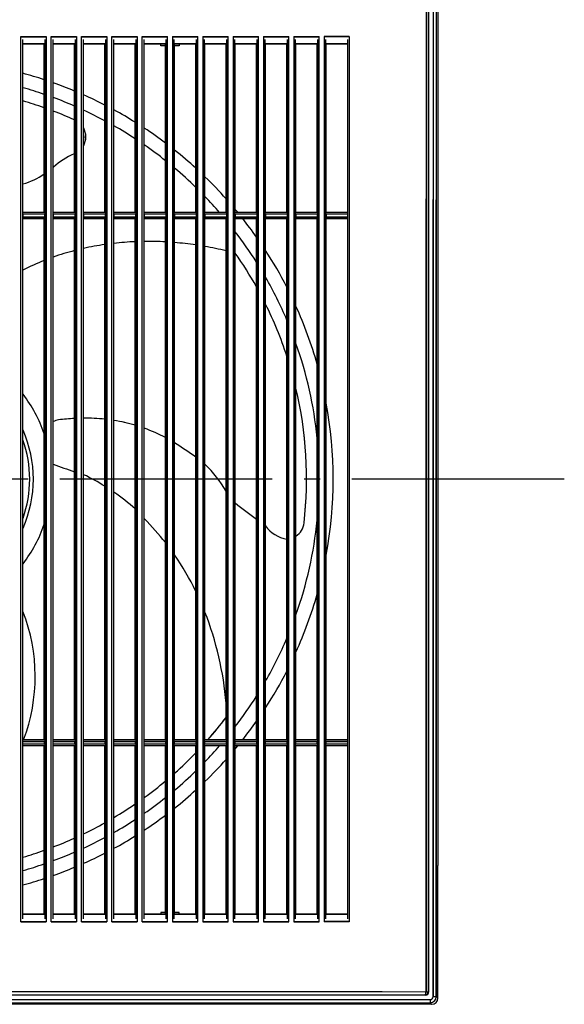
# Model space of a CAD drawing. Extents: x -437 to 792, y -262 to 462.
# Drawn here: x 40 to 246, y -198 to 173 of the extents above; entities that cross this region are included whole.
import ezdxf

# ---------------------------------------------------------------- set-up
doc = ezdxf.new("R2010")
doc.units = 0
doc.header["$LTSCALE"] = 20
doc.linetypes.add('DASHDOT', pattern=[5.5, 4, -0.6, 0.3, -0.6])
for name, color, linetype in [('BASIS', 6, 'DASHDOT'), ('DETAIL', 5, 'CONTINUOUS'), ('OUTLINE', 3, 'CONTINUOUS')]:
    doc.layers.add(name, color=color, linetype=linetype)

msp = doc.modelspace()

# ---------------------------------------------------------------- linework, layer by layer
at = {"layer": 'BASIS', "color": 6, "linetype": 'DASHDOT'}
msp.add_line((245.63, 0), (-245.63, 0), dxfattribs=at)
at = {"layer": 'DETAIL', "color": 5, "linetype": 'CONTINUOUS'}
for p, q in [((193.57, 193.29), (193.57, -193.29)), ((194.44, 193.29), (194.44, -193.29)), ((194.51, -193.37), (194.51, 193.37)), ((196.25, 195.11), (196.25, -195.11)), ((197.39, 195.11), (197.39, -195.11)), ((198, 195.73), (198, -125.18)), ((40.93, -166.89), (40.93, 166.89)), ((40.93, 166.89), (50.47, 166.89)), ((41.12, 166.76), (50.28, 166.76)), ((41.5, 165.76), (41.5, -165.76)), ((49.87, 164.11), (41.53, 164.11)), ((49.86, 163.96), (41.54, 163.96)), ((41.7, 100.55), (41.7, 163.96)), ((49.7, 100.55), (49.7, 163.96)), ((49.9, 165.76), (49.9, -165.76)), ((50.47, 166.89), (50.47, -166.89)), ((52.36, -166.89), (52.36, 166.89)), ((52.36, 166.89), (61.9, 166.89)), ((52.55, 166.76), (61.71, 166.76)), ((52.93, 165.76), (52.93, -165.76)), ((61.3, 164.11), (52.96, 164.11)), ((61.29, 163.96), (52.97, 163.96)), ((53.13, 100.55), (53.13, 163.96)), ((61.13, 100.55), (61.13, 163.96)), ((61.33, 165.76), (61.33, -165.76)), ((61.9, 166.89), (61.9, -166.89)), ((63.78, -166.89), (63.78, 166.89)), ((63.78, 166.89), (73.33, 166.89)), ((63.97, 166.76), (73.14, 166.76)), ((64.36, 165.76), (64.36, -165.76)), ((72.72, 164.11), (64.39, 164.11)), ((72.72, 163.96), (64.39, 163.96)), ((64.56, 100.55), (64.56, 163.96)), ((72.55, 100.55), (72.55, 163.96)), ((72.75, 165.76), (72.75, -165.76)), ((73.33, 166.89), (73.33, -166.89)), ((75.21, -166.89), (75.21, 166.89)), ((75.21, 166.89), (84.75, 166.89)), ((75.4, 166.76), (84.56, 166.76)), ((75.78, 165.76), (75.78, -165.76)), ((84.15, 164.11), (75.81, 164.11)), ((84.14, 163.96), (75.82, 163.96)), ((75.98, 100.55), (75.98, 163.96)), ((83.98, 100.55), (83.98, 163.96)), ((84.18, 165.76), (84.18, -165.76)), ((84.75, 166.89), (84.75, -166.89)), ((86.64, -166.89), (86.64, 166.89)), ((86.64, 166.89), (96.18, 166.89)), ((86.83, 166.76), (95.99, 166.76)), ((87.21, 165.76), (87.21, -165.76)), ((95.58, 164.11), (87.24, 164.11)), ((95.57, 163.96), (87.25, 163.96)), ((87.41, 100.55), (87.41, 163.96)), ((93.69, 163.39), (93.69, 163.96)), ((95.41, 163.39), (93.69, 163.39)), ((95.41, 100.55), (95.41, 163.96)), ((95.61, -165.76), (95.61, 165.76)), ((96.18, -166.89), (96.18, 166.89)), ((98.06, 166.89), (107.6, 166.89)), ((98.06, 166.89), (98.06, -166.89)), ((98.25, 166.76), (107.41, 166.76)), ((98.63, -165.76), (98.63, 165.76)), ((107, 164.11), (98.66, 164.11)), ((106.99, 163.96), (98.67, 163.96)), ((98.83, 100.55), (98.83, 163.96)), ((100.55, 163.39), (98.83, 163.39)), ((100.55, 163.96), (100.55, 163.39)), ((106.83, 100.55), (106.83, 163.96)), ((107.03, -165.76), (107.03, 165.76)), ((107.6, -166.89), (107.6, 166.89)), ((109.49, 166.89), (119.03, 166.89)), ((109.49, 166.89), (109.49, -166.89)), ((109.68, 166.76), (118.84, 166.76)), ((110.06, -165.76), (110.06, 165.76)), ((118.43, 164.11), (110.09, 164.11)), ((118.42, 163.96), (110.1, 163.96)), ((110.26, 100.55), (110.26, 163.96)), ((118.26, 100.55), (118.26, 163.96)), ((118.46, -165.76), (118.46, 165.76)), ((119.03, -166.89), (119.03, 166.89)), ((120.91, 166.89), (130.45, 166.89)), ((120.91, 166.89), (120.91, -166.89)), ((121.1, 166.76), (130.27, 166.76)), ((121.49, -165.76), (121.49, 165.76)), ((129.85, 164.11), (121.51, 164.11)), ((129.84, 163.96), (121.52, 163.96)), ((121.69, 100.55), (121.69, 163.96)), ((129.68, 100.55), (129.68, 163.96)), ((129.88, -165.76), (129.88, 165.76)), ((130.45, -166.89), (130.45, 166.89)), ((132.34, 166.89), (141.88, 166.89)), ((132.34, 166.89), (132.34, -166.89)), ((132.53, 166.76), (141.69, 166.76)), ((132.91, -165.76), (132.91, 165.76)), ((141.28, 164.11), (132.94, 164.11)), ((141.27, 163.96), (132.95, 163.96)), ((133.11, 100.55), (133.11, 163.96)), ((141.11, 100.55), (141.11, 163.96)), ((141.31, -165.76), (141.31, 165.76)), ((141.88, -166.89), (141.88, 166.89)), ((143.77, 166.89), (153.31, 166.89)), ((143.77, 166.89), (143.77, -166.89)), ((143.96, 166.76), (153.12, 166.76)), ((144.34, -165.76), (144.34, 165.76)), ((152.71, 164.11), (144.37, 164.11)), ((152.7, 163.96), (144.38, 163.96)), ((144.54, 100.55), (144.54, 163.96)), ((152.54, 100.55), (152.54, 163.96)), ((152.74, -165.76), (152.74, 165.76)), ((153.31, -166.89), (153.31, 166.89)), ((164.53, 166.89), (155.19, 166.89)), ((155.19, 166.89), (155.19, -166.89)), ((164.34, 166.76), (155.38, 166.76)), ((155.76, -165.76), (155.76, 165.76)), ((163.96, 164.11), (155.79, 164.11)), ((163.96, 163.96), (155.8, 163.96)), ((155.96, 100.55), (155.96, 163.96)), ((163.96, 165.72), (163.96, -165.72)), ((164.53, 166.89), (164.53, -166.89)), ((193.57, -193.29), (193.57, 105.69)), ((194.51, 105.59), (194.51, -193.37)), ((196.25, -195.11), (196.25, 105.42)), ((197.39, -195.11), (197.39, 105.32)), ((198, 105.27), (198, -145.63)), ((49.7, 100.55), (41.7, 100.55)), ((61.13, 100.55), (53.13, 100.55)), ((72.55, 100.55), (64.56, 100.55)), ((83.98, 100.55), (75.98, 100.55)), ((95.41, 100.55), (87.41, 100.55)), ((106.83, 100.55), (98.83, 100.55)), ((118.26, 100.55), (110.26, 100.55)), ((129.68, 100.55), (121.69, 100.55)), ((141.11, 100.55), (133.11, 100.55)), ((152.54, 100.55), (144.54, 100.55)), ((163.96, 100.55), (155.96, 100.55)), ((49.76, 99.94), (41.64, 99.94)), ((41.64, 99.94), (41.64, 98.87)), ((41.64, 98.87), (49.76, 98.87)), ((41.66, 98.3), (49.74, 98.3)), ((41.7, 98.26), (41.66, 98.3)), ((41.7, -98.26), (41.7, 98.26)), ((49.7, 98.26), (41.7, 98.26)), ((49.7, 98.26), (49.74, 98.3)), ((49.7, -98.26), (49.7, 98.26)), ((49.76, 99.94), (49.76, 98.87)), ((61.19, 99.94), (53.07, 99.94)), ((53.07, 99.94), (53.07, 98.87)), ((53.07, 98.87), (61.19, 98.87)), ((53.09, 98.3), (61.17, 98.3)), ((53.13, 98.26), (53.09, 98.3)), ((53.13, -98.26), (53.13, 98.26)), ((61.13, 98.26), (53.13, 98.26)), ((61.13, 98.26), (61.17, 98.3)), ((61.13, -98.26), (61.13, 98.26)), ((61.19, 99.94), (61.19, 98.87)), ((72.61, 99.94), (64.5, 99.94)), ((64.5, 99.94), (64.5, 98.87)), ((64.5, 98.87), (72.61, 98.87)), ((64.52, 98.3), (72.59, 98.3)), ((64.56, 98.26), (64.52, 98.3)), ((64.56, -98.26), (64.56, 98.26)), ((72.55, 98.26), (64.56, 98.26)), ((72.55, 98.26), (72.59, 98.3)), ((72.55, -98.26), (72.55, 98.26)), ((72.61, 99.94), (72.61, 98.87)), ((84.04, 99.94), (75.92, 99.94)), ((75.92, 99.94), (75.92, 98.87)), ((75.92, 98.87), (84.04, 98.87)), ((75.94, 98.3), (84.02, 98.3)), ((75.98, 98.26), (75.94, 98.3)), ((75.98, -98.26), (75.98, 98.26)), ((83.98, 98.26), (75.98, 98.26)), ((83.98, 98.26), (84.02, 98.3)), ((83.98, -98.26), (83.98, 98.26)), ((84.04, 99.94), (84.04, 98.87)), ((95.47, 99.94), (87.35, 99.94)), ((87.35, 99.94), (87.35, 98.87)), ((87.35, 98.87), (95.47, 98.87)), ((87.37, 98.3), (95.45, 98.3)), ((87.41, 98.26), (87.37, 98.3)), ((87.41, -98.26), (87.41, 98.26)), ((95.41, 98.26), (87.41, 98.26)), ((95.41, 98.26), (95.45, 98.3)), ((95.41, -98.26), (95.41, 98.26)), ((95.47, 99.94), (95.47, 98.87)), ((106.89, 99.94), (98.77, 99.94)), ((98.77, 99.94), (98.77, 98.87)), ((98.77, 98.87), (106.89, 98.87)), ((98.79, 98.3), (106.87, 98.3)), ((98.83, 98.26), (98.79, 98.3)), ((98.83, -98.26), (98.83, 98.26)), ((106.83, 98.26), (98.83, 98.26)), ((106.83, 98.26), (106.87, 98.3)), ((106.83, -98.26), (106.83, 98.26)), ((106.89, 99.94), (106.89, 98.87)), ((118.32, 99.94), (110.2, 99.94)), ((110.2, 99.94), (110.2, 98.87)), ((110.2, 98.87), (118.32, 98.87)), ((110.22, 98.3), (118.3, 98.3)), ((110.26, 98.26), (110.22, 98.3)), ((110.26, -98.26), (110.26, 98.26)), ((118.26, 98.26), (110.26, 98.26)), ((118.26, 98.26), (118.3, 98.3)), ((118.26, -98.26), (118.26, 98.26)), ((118.32, 99.94), (118.32, 98.87)), ((129.74, 99.94), (121.63, 99.94)), ((121.63, 99.94), (121.63, 98.87)), ((121.63, 98.87), (129.74, 98.87)), ((121.64, 98.3), (129.72, 98.3)), ((121.69, 98.26), (121.64, 98.3)), ((121.69, -98.26), (121.69, 98.26)), ((129.68, 98.26), (121.69, 98.26)), ((129.68, 98.26), (129.72, 98.3)), ((129.68, -98.26), (129.68, 98.26)), ((129.74, 99.94), (129.74, 98.87)), ((141.17, 99.94), (133.05, 99.94)), ((133.05, 99.94), (133.05, 98.87)), ((133.05, 98.87), (141.17, 98.87)), ((133.07, 98.3), (141.15, 98.3)), ((133.11, 98.26), (133.07, 98.3)), ((133.11, -98.26), (133.11, 98.26)), ((141.11, 98.26), (133.11, 98.26)), ((141.11, 98.26), (141.15, 98.3)), ((141.11, -98.26), (141.11, 98.26)), ((141.17, 99.94), (141.17, 98.87)), ((152.59, 99.94), (144.48, 99.94)), ((144.48, 99.94), (144.48, 98.87)), ((144.48, 98.87), (152.59, 98.87)), ((144.5, 98.3), (152.58, 98.3)), ((144.54, 98.26), (144.5, 98.3)), ((144.54, -98.26), (144.54, 98.26)), ((152.54, 98.26), (144.54, 98.26)), ((152.54, 98.26), (152.58, 98.3)), ((152.54, -98.26), (152.54, 98.26)), ((152.59, 99.94), (152.59, 98.87)), ((163.96, 99.94), (155.9, 99.94)), ((155.9, 99.94), (155.9, 98.87)), ((155.9, 98.87), (163.96, 98.87)), ((155.92, 98.3), (163.96, 98.3)), ((155.96, 98.26), (155.92, 98.3)), ((155.96, -98.26), (155.96, 98.26)), ((163.96, 98.26), (155.96, 98.26)), ((118.26, -89.84), (118.14, -89.99)), ((41.64, -98.87), (49.76, -98.87)), ((41.64, -99.94), (41.64, -98.87)), ((49.76, -99.94), (41.64, -99.94)), ((41.7, -98.26), (41.66, -98.3)), ((41.66, -98.3), (49.74, -98.3)), ((49.7, -98.26), (41.7, -98.26)), ((49.7, -98.26), (49.74, -98.3)), ((49.76, -99.94), (49.76, -98.87)), ((53.07, -98.87), (61.19, -98.87)), ((53.07, -99.94), (53.07, -98.87)), ((61.19, -99.94), (53.07, -99.94)), ((53.13, -98.26), (53.09, -98.3)), ((53.09, -98.3), (61.17, -98.3)), ((61.13, -98.26), (53.13, -98.26)), ((61.13, -98.26), (61.17, -98.3)), ((61.19, -99.94), (61.19, -98.87)), ((64.5, -98.87), (72.61, -98.87)), ((64.5, -99.94), (64.5, -98.87)), ((72.61, -99.94), (64.5, -99.94)), ((64.56, -98.26), (64.52, -98.3)), ((64.52, -98.3), (72.59, -98.3)), ((72.55, -98.26), (64.56, -98.26)), ((72.55, -98.26), (72.59, -98.3)), ((72.61, -99.94), (72.61, -98.87)), ((75.92, -98.87), (84.04, -98.87)), ((75.92, -99.94), (75.92, -98.87)), ((84.04, -99.94), (75.92, -99.94)), ((75.98, -98.26), (75.94, -98.3)), ((75.94, -98.3), (84.02, -98.3)), ((83.98, -98.26), (75.98, -98.26)), ((83.98, -98.26), (84.02, -98.3)), ((84.04, -99.94), (84.04, -98.87)), ((87.35, -98.87), (95.47, -98.87)), ((87.35, -99.94), (87.35, -98.87)), ((95.47, -99.94), (87.35, -99.94)), ((87.41, -98.26), (87.37, -98.3)), ((87.37, -98.3), (95.45, -98.3)), ((95.41, -98.26), (87.41, -98.26)), ((95.41, -98.26), (95.45, -98.3)), ((95.47, -99.94), (95.47, -98.87)), ((98.77, -98.87), (106.89, -98.87)), ((98.77, -99.94), (98.77, -98.87)), ((106.89, -99.94), (98.77, -99.94)), ((98.83, -98.26), (98.79, -98.3)), ((98.79, -98.3), (106.87, -98.3)), ((106.83, -98.26), (98.83, -98.26)), ((106.83, -98.26), (106.87, -98.3)), ((106.89, -99.94), (106.89, -98.87)), ((110.2, -98.87), (118.32, -98.87)), ((110.2, -99.94), (110.2, -98.87)), ((118.32, -99.94), (110.2, -99.94)), ((110.26, -98.26), (110.22, -98.3)), ((110.22, -98.3), (118.3, -98.3)), ((118.26, -98.26), (110.26, -98.26)), ((118.26, -98.26), (118.3, -98.3)), ((118.32, -99.94), (118.32, -98.87)), ((121.63, -98.87), (129.74, -98.87)), ((121.63, -99.94), (121.63, -98.87)), ((129.74, -99.94), (121.63, -99.94)), ((121.69, -98.26), (121.64, -98.3)), ((121.64, -98.3), (129.72, -98.3)), ((129.68, -98.26), (121.69, -98.26)), ((129.68, -98.26), (129.72, -98.3)), ((129.74, -99.94), (129.74, -98.87)), ((133.05, -98.87), (141.17, -98.87)), ((133.05, -99.94), (133.05, -98.87)), ((141.17, -99.94), (133.05, -99.94)), ((133.11, -98.26), (133.07, -98.3)), ((133.07, -98.3), (141.15, -98.3)), ((141.11, -98.26), (133.11, -98.26)), ((141.11, -98.26), (141.15, -98.3)), ((141.17, -99.94), (141.17, -98.87)), ((144.48, -98.87), (152.59, -98.87)), ((144.48, -99.94), (144.48, -98.87)), ((152.59, -99.94), (144.48, -99.94)), ((144.54, -98.26), (144.5, -98.3)), ((144.5, -98.3), (152.58, -98.3)), ((152.54, -98.26), (144.54, -98.26)), ((152.54, -98.26), (152.58, -98.3)), ((152.59, -99.94), (152.59, -98.87)), ((155.9, -98.87), (163.96, -98.87)), ((155.9, -99.94), (155.9, -98.87)), ((163.96, -99.94), (155.9, -99.94)), ((155.96, -98.26), (155.92, -98.3)), ((155.92, -98.3), (163.96, -98.3)), ((163.96, -98.26), (155.96, -98.26)), ((49.74, -100.51), (41.66, -100.51)), ((41.7, -100.55), (41.66, -100.51)), ((41.7, -163.96), (41.7, -100.55)), ((49.7, -100.55), (41.7, -100.55)), ((49.7, -100.55), (49.74, -100.51)), ((49.7, -163.96), (49.7, -100.55)), ((61.17, -100.51), (53.09, -100.51)), ((53.13, -100.55), (53.09, -100.51)), ((53.13, -163.96), (53.13, -100.55)), ((61.13, -100.55), (53.13, -100.55)), ((61.13, -100.55), (61.17, -100.51)), ((61.13, -163.96), (61.13, -100.55)), ((72.59, -100.51), (64.52, -100.51)), ((64.56, -100.55), (64.52, -100.51)), ((64.56, -163.96), (64.56, -100.55)), ((72.55, -100.55), (64.56, -100.55)), ((72.55, -100.55), (72.59, -100.51)), ((72.55, -163.96), (72.55, -100.55)), ((84.02, -100.51), (75.94, -100.51)), ((75.98, -100.55), (75.94, -100.51)), ((75.98, -163.96), (75.98, -100.55)), ((83.98, -100.55), (75.98, -100.55)), ((83.98, -100.55), (84.02, -100.51)), ((83.98, -163.96), (83.98, -100.55)), ((95.45, -100.51), (87.37, -100.51)), ((87.41, -100.55), (87.37, -100.51)), ((87.41, -163.96), (87.41, -100.55)), ((95.41, -100.55), (87.41, -100.55)), ((95.41, -100.55), (95.45, -100.51)), ((95.41, -163.96), (95.41, -100.55)), ((106.87, -100.51), (98.79, -100.51)), ((98.83, -100.55), (98.79, -100.51)), ((98.83, -163.96), (98.83, -100.55)), ((106.83, -100.55), (98.83, -100.55)), ((106.83, -100.55), (106.87, -100.51)), ((106.83, -163.96), (106.83, -100.55)), ((118.3, -100.51), (110.22, -100.51)), ((110.26, -100.55), (110.22, -100.51)), ((110.26, -163.96), (110.26, -100.55)), ((118.26, -100.55), (110.26, -100.55)), ((118.26, -100.55), (118.3, -100.51)), ((118.26, -163.96), (118.26, -100.55)), ((129.72, -100.51), (121.64, -100.51)), ((121.69, -100.55), (121.64, -100.51)), ((121.69, -163.96), (121.69, -100.55)), ((129.68, -100.55), (121.69, -100.55)), ((129.68, -100.55), (129.72, -100.51)), ((129.68, -163.96), (129.68, -100.55)), ((141.15, -100.51), (133.07, -100.51)), ((133.11, -100.55), (133.07, -100.51)), ((133.11, -163.96), (133.11, -100.55)), ((141.11, -100.55), (133.11, -100.55)), ((141.11, -100.55), (141.15, -100.51)), ((141.11, -163.96), (141.11, -100.55)), ((152.58, -100.51), (144.5, -100.51)), ((144.54, -100.55), (144.5, -100.51)), ((144.54, -163.96), (144.54, -100.55)), ((152.54, -100.55), (144.54, -100.55)), ((152.54, -100.55), (152.58, -100.51)), ((152.54, -163.96), (152.54, -100.55)), ((163.96, -100.51), (155.92, -100.51)), ((155.96, -100.55), (155.92, -100.51)), ((155.96, -163.96), (155.96, -100.55)), ((163.96, -100.55), (155.96, -100.55)), ((198, -195.73), (198, -145.63)), ((40.93, -166.89), (50.47, -166.89)), ((41.12, -166.76), (50.28, -166.76)), ((49.87, -164.11), (41.53, -164.11)), ((49.86, -163.96), (41.54, -163.96)), ((52.36, -166.89), (61.9, -166.89)), ((52.55, -166.76), (61.71, -166.76)), ((61.3, -164.11), (52.96, -164.11)), ((61.29, -163.96), (52.97, -163.96)), ((63.78, -166.89), (73.33, -166.89)), ((63.97, -166.76), (73.14, -166.76)), ((72.72, -163.96), (64.39, -163.96)), ((72.72, -164.11), (64.39, -164.11)), ((75.21, -166.89), (84.75, -166.89)), ((75.4, -166.76), (84.56, -166.76)), ((84.15, -164.11), (75.81, -164.11)), ((84.14, -163.96), (75.82, -163.96)), ((86.64, -166.89), (96.18, -166.89)), ((86.83, -166.76), (95.99, -166.76)), ((95.58, -164.11), (87.24, -164.11)), ((95.57, -163.96), (87.25, -163.96)), ((95.41, -163.39), (93.69, -163.39)), ((93.69, -163.39), (93.69, -163.96)), ((98.06, -166.89), (107.6, -166.89)), ((98.25, -166.76), (107.41, -166.76)), ((107, -164.11), (98.66, -164.11)), ((106.99, -163.96), (98.67, -163.96)), ((100.55, -163.39), (98.83, -163.39)), ((100.55, -163.96), (100.55, -163.39)), ((109.49, -166.89), (119.03, -166.89)), ((109.68, -166.76), (118.84, -166.76)), ((118.43, -164.11), (110.09, -164.11)), ((118.42, -163.96), (110.1, -163.96)), ((120.91, -166.89), (130.45, -166.89)), ((121.1, -166.76), (130.27, -166.76)), ((129.85, -164.11), (121.51, -164.11)), ((129.84, -163.96), (121.52, -163.96)), ((132.34, -166.89), (141.88, -166.89)), ((132.53, -166.76), (141.69, -166.76)), ((141.28, -164.11), (132.94, -164.11)), ((141.27, -163.96), (132.95, -163.96)), ((143.77, -166.89), (153.31, -166.89)), ((143.96, -166.76), (153.12, -166.76)), ((152.71, -164.11), (144.37, -164.11)), ((152.7, -163.96), (144.38, -163.96)), ((164.53, -166.89), (155.19, -166.89)), ((164.34, -166.76), (155.38, -166.76)), ((163.96, -164.11), (155.79, -164.11)), ((163.96, -163.96), (155.8, -163.96)), ((-195.11, -196.25), (195.11, -196.25)), ((193.37, -194.52), (-193.37, -194.52)), ((-177.04, -193.22), (177.04, -193.22)), ((-176.9, -194.37), (176.9, -194.37)), ((176.9, -194.37), (193.29, -194.44)), ((177.04, -193.22), (193.57, -193.29)), ((193.29, -194.44), (193.37, -194.52)), ((193.57, -193.29), (194.44, -193.29)), ((194.44, -193.29), (194.51, -193.37)), ((195.11, -196.25), (195.11, -197.39)), ((196.25, -195.11), (197.39, -195.11)), ((197.39, -195.11), (198, -195.72)), ((-195.11, -197.39), (195.11, -197.39)), ((195.72, -198), (37.37, -198)), ((195.11, -197.39), (195.72, -198))]:
    msp.add_line(p, q, dxfattribs=at)
for centre, radius, start, end in [((0, 0), 158.58, 71.7347, 74.7523), ((0, 0), 158.58, 67.3252, 70.4242), ((0, 0), 153.34, 71.0846, 74.2162), ((0, 0), 158.58, 62.7707, 65.9761), ((0.04, 0.15), 148.41, 70.4491, 73.6949), ((0, 0), 153.34, 66.5049, 69.7257), ((-0.03, -0.04), 148.62, 65.6995, 69.0405), ((0, 0), 153.34, 61.7591, 65.101), ((0, 0), 158.58, 58.022, 61.3698), ((58.53, 129.06), 6.86, 331.5825, 28.4196), ((58.34, 128.91), 6.38, 347.2194, 12.7935), ((0, 0), 153.34, 56.7906, 60.2937), ((0, 0), 158.58, 53.012, 56.5514), ((72.62, 95.89), 29.18, 113.6284, 131.8926), ((0, 0), 153.34, 51.5215, 55.245), ((0, 0), 158.58, 47.6448, 51.446), ((35.37, 135.1), 24.6, 284.9278, 305.6428), ((0, 0), 153.34, 45.8301, 49.8662), ((0, 0), 158.58, 41.7786, 45.9454), ((0, 0), 153.34, 40.9802, 44.0163), ((0, 0), 158.58, 39.3527, 39.8843), ((104.5, 95.39), 6.32, 152.9719, 153.7731), ((0, 0), 158.58, 35.1369, 38.2888), ((0, 0), 153.34, 32.2396, 37.4704), ((88.77, -24.07), 113.68, 92.4169, 96.4611), ((88.91, -29.19), 118.8, 86.8633, 90.7226), ((88.34, -37.27), 126.9, 81.6218, 85.2578), ((86.17, -10.34), 99.68, 104.5507, 109.3576), ((88.03, -17.94), 107.5, 98.2779, 102.6138), ((87.45, -42.79), 132.5, 76.5521, 80.0847), ((0, 0), 158.58, 27.1419, 32.9195), ((83.79, -3.95), 92.85, 111.5362, 116.9519), ((-0.05, 0), 148.6, 29.1824, 34.9897), ((0, 0), 153.34, 23.0274, 29.7562), ((0.03, 0.05), 148.51, 18.1924, 26.3435), ((-0.01, 0.03), 148.55, 18.1935, 26.3415), ((0, 0), 158.58, 15.8557, 24.2849), ((0, 0), 153.34, 5.8007, 19.4902), ((0, 0.04), 148.54, 353.6115, 13.3254), ((-0.01, 0.04), 148.55, 353.6018, 13.3248), ((0, 0.04), 52.56, 18.9299, 37.4798), ((0, 0), 158.58, 349.5909, 10.4091), ((55.85, 16.66), 5.71, 97.2235, 118.4452), ((65.51, -58.75), 81.74, 93.0734, 97.2943), ((65.15, -46.23), 69.2, 83.8562, 90.4899), ((65.8, -40.75), 63.69, 73.4137, 80.8), ((65.79, -40.78), 63.72, 73.4155, 80.7983), ((65.43, -41.83), 64.83, 62.4568, 70.1814), ((65.32, -42.08), 65.1, 62.4738, 70.1655), ((0, 0), 45.61, 336.1627, 23.8384), ((0, 0), 44.24, 340.5221, 19.4845), ((-32.54, -188.48), 241.14, 54.6918, 56.9884), ((117.71, 171), 177.48, 248.6628, 251.4104), ((78.18, -27.84), 46.36, 30.1808, 46.1159), ((30, -70.94), 80.42, 58.0515, 64.5514), ((26.59, -76.12), 86.63, 48.5071, 55.2392), ((202.17, 87.06), 125.28, 230.0305, 234.6519), ((0, 0.04), 52.56, 322.5202, 341.0691), ((-88, -178.63), 239.97, 40.153, 43.0318), ((143, -10.59), 12.16, 215.5292, 261.0547), ((140.8, -15.75), 6.86, 303.0474, 353.6013), ((0, 0), 153.34, 340.5099, 354.1993), ((11.91, -88.28), 105.46, 25.8313, 34.4845), ((0, 0), 158.58, 335.7151, 344.1443), ((-21.18, -74.37), 67.48, 339.2629, 21.2676), ((-5.16, -95.11), 123.87, 4.9061, 21.282), ((0, 0), 153.34, 330.2439, 336.9728), ((0, 0), 158.58, 327.0805, 332.8581), ((0, 0), 153.34, 322.5296, 327.7603), ((-0.06, 0.08), 148.61, 318.564, 322.7627), ((-0.06, 0.09), 148.61, 318.5639, 322.6886), ((0, 0), 158.58, 321.7112, 324.8631), ((104.5, -95.39), 6.32, 206.2269, 207.0281), ((0.01, 0.02), 148.51, 311.7118, 315.992), ((0, 0), 153.34, 315.9837, 319.0197), ((0, 0), 158.58, 320.1157, 320.6473), ((0, 0), 158.58, 314.0546, 318.2214), ((0, 0), 153.34, 310.1338, 314.1699), ((-0.04, 0.09), 148.6, 306.0485, 309.9633), ((0, 0), 158.58, 308.554, 312.3552), ((-0.01, 0.04), 148.54, 300.7671, 304.4296), ((0, 0), 153.34, 304.755, 308.4785), ((-0.03, 0.1), 148.61, 295.7604, 299.2375), ((0, 0), 153.34, 299.7063, 303.2094), ((0, 0), 158.58, 303.4486, 306.988), ((-0.01, 0.05), 148.55, 290.9595, 294.3024), ((0, 0), 153.34, 294.8989, 298.2409), ((0, 0), 158.58, 298.6302, 301.978), ((0.04, -0.08), 148.41, 286.3046, 289.5503), ((0, 0), 153.34, 290.2743, 293.4951), ((0, 0), 158.58, 294.0239, 297.2293), ((0, 0), 153.34, 285.7838, 288.9154), ((0, 0), 158.58, 289.5758, 292.6748), ((0, 0), 158.58, 285.2477, 288.2653), ((193.29, -193.29), 1.14, 270.0209, 359.9791), ((188.86, -192.76), 4.74, 339.2717, 353.5247), ((193.37, -193.37), 1.14, 270.0103, 359.9908), ((193.37, -193.37), 1.14, 269.9983, 0.0017), ((195.11, -195.11), 1.14, 269.9966, 0.0034), ((195.11, -195.11), 2.29, 270.0087, 359.9913), ((195.71, -195.72), 2.28, 270.0048, 359.994), ((195.72, -195.72), 2.28, 269.9973, 359.5502)]:
    msp.add_arc(centre, radius, start, end, dxfattribs=at)
at = {"layer": 'OUTLINE', "color": 3, "linetype": 'CONTINUOUS'}
for p, q in [((198, 195.73), (198, -125.18)), ((198, 105.27), (198, -145.63)), ((198, -195.73), (198, -145.63)), ((195.72, -198), (37.37, -198))]:
    msp.add_line(p, q, dxfattribs=at)
for centre, start, end in [((195.71, -195.72), 270.0048, 359.994), ((195.72, -195.72), 269.9973, 359.5502)]:
    msp.add_arc(centre, 2.28, start, end, dxfattribs=at)

doc.saveas('drawing.dxf')
